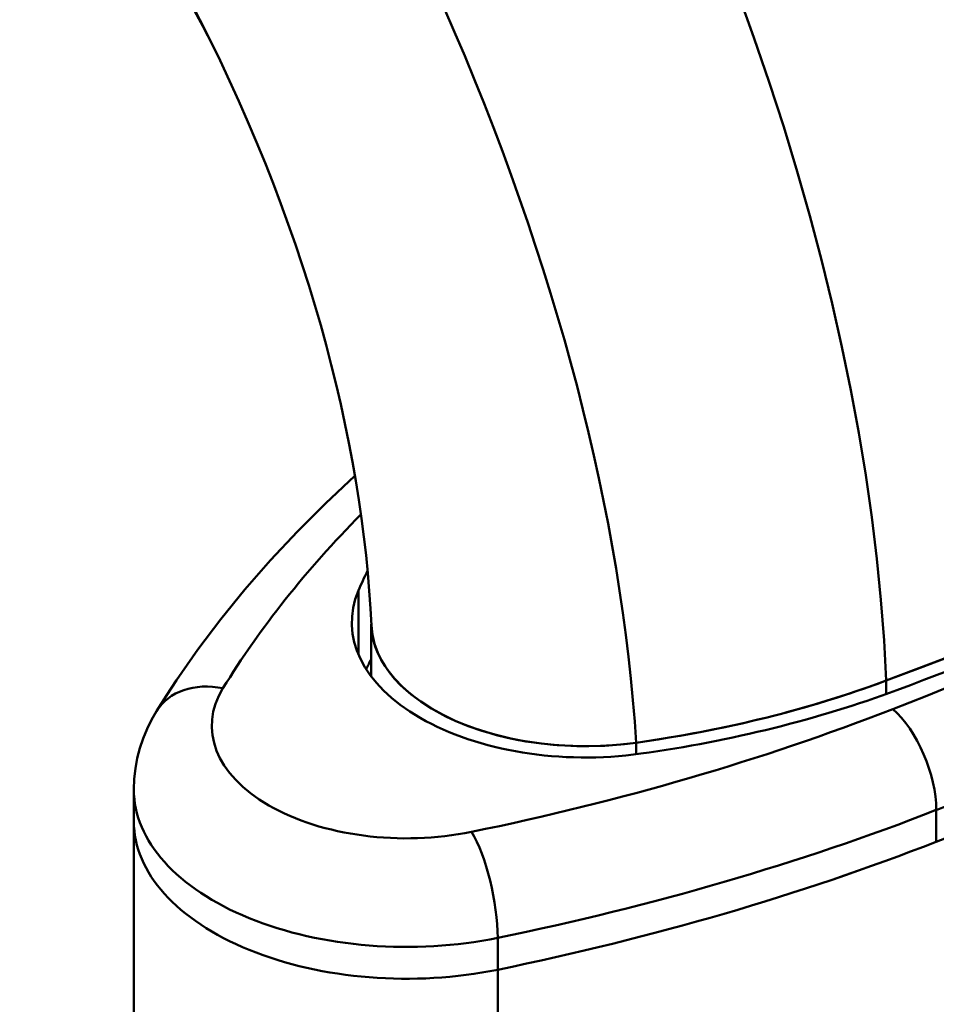
# Model space of a CAD drawing. Units: millimetres. Extents: x 0 to 4200, y 0 to 2970.
# Drawn here: x 3346 to 3393, y 1200 to 1251 of the extents above; entities that cross this region are included whole.
import ezdxf

# ---------------------------------------------------------------- set-up
doc = ezdxf.new("R2010")
doc.units = ezdxf.units.MM
doc.header["$LTSCALE"] = 10
doc.layers.add('Visible Edges(ISO)', color=7, linetype='Continuous', lineweight=50, true_color=0x262659)
doc.layers.add('Visible Tangent Edges(ISO)', color=7, linetype='Continuous', lineweight=50, true_color=0x1a1a3e)

msp = doc.modelspace()

# ---------------------------------------------------------------- linework, layer by layer
at = {"layer": 'Visible Edges(ISO)'}
for p, q in [((3364.065, 1219.735), (3364.065, 1217.047)), ((3351.873, 1209.61), (3351.873, 1211.243)), ((3351.873, 851.494), (3351.873, 1209.61))]:
    msp.add_line(p, q, dxfattribs=at)
at = {"layer": 'Visible Edges(ISO)', "flags": 128}
for points in [[(3355.928, 1249.44), (3355.412, 1250.427), (3354.877, 1251.405), (3354.325, 1252.375), (3353.759, 1253.332), (3353.179, 1254.28), (3352.584, 1255.219), (3351.356, 1257.071), (3350.081, 1258.891), (3348.764, 1260.68), (3347.406, 1262.445), (3346.011, 1264.186)], [(3390.512, 1216.834), (3390.399, 1218.893), (3390.236, 1220.978), (3390.025, 1223.088), (3389.764, 1225.222), (3389.454, 1227.377), (3389.095, 1229.553), (3388.688, 1231.749), (3388.233, 1233.963), (3387.73, 1236.193), (3387.179, 1238.439), (3386.58, 1240.7), (3385.934, 1242.973), (3385.242, 1245.258), (3384.502, 1247.553), (3383.717, 1249.856), (3382.886, 1252.167)], [(3364.069, 1219.657), (3364.023, 1220.542), (3363.962, 1221.441), (3363.886, 1222.352), (3363.794, 1223.276), (3363.686, 1224.212), (3363.563, 1225.159), (3363.425, 1226.116), (3363.271, 1227.082), (3363.101, 1228.058), (3362.915, 1229.042), (3362.714, 1230.034), (3362.496, 1231.032), (3362.263, 1232.037), (3362.013, 1233.048), (3361.748, 1234.064), (3361.466, 1235.084), (3361.168, 1236.11), (3360.852, 1237.141), (3360.52, 1238.179), (3360.171, 1239.221), (3359.805, 1240.267), (3359.422, 1241.316), (3359.023, 1242.368), (3358.608, 1243.421), (3358.178, 1244.474), (3357.731, 1245.527), (3357.269, 1246.579), (3356.791, 1247.63), (3356.298, 1248.677), (3355.79, 1249.721), (3355.267, 1250.761), (3354.729, 1251.795)], [(3371.68, 1241.569), (3371.245, 1242.787), (3370.797, 1244.008), (3370.334, 1245.23), (3369.858, 1246.454), (3369.367, 1247.679), (3368.863, 1248.906), (3368.345, 1250.133), (3367.814, 1251.36)], [(3377.668, 1213.645), (3377.593, 1214.738), (3377.502, 1215.838), (3377.396, 1216.946), (3377.274, 1218.062), (3377.137, 1219.184), (3376.985, 1220.314), (3376.817, 1221.45), (3376.635, 1222.593), (3376.437, 1223.743), (3376.224, 1224.898), (3375.996, 1226.059), (3375.753, 1227.226), (3375.494, 1228.398), (3375.221, 1229.575), (3374.933, 1230.756), (3374.631, 1231.943), (3374.313, 1233.133), (3373.981, 1234.328), (3373.634, 1235.527), (3373.272, 1236.729), (3372.896, 1237.935), (3372.505, 1239.143), (3372.099, 1240.355), (3371.68, 1241.569)], [(3427.406, 1233.485), (3425.384, 1232.402), (3423.343, 1231.331), (3421.282, 1230.272), (3419.202, 1229.226), (3417.103, 1228.193), (3414.985, 1227.173), (3412.848, 1226.166), (3410.693, 1225.172), (3408.52, 1224.191), (3406.329, 1223.223), (3404.12, 1222.269), (3401.894, 1221.329), (3399.651, 1220.402), (3397.391, 1219.489), (3395.114, 1218.59), (3392.821, 1217.705), (3390.512, 1216.834)], [(3353.041, 1215.269), (3353.545, 1216.07), (3354.067, 1216.865), (3355.166, 1218.439), (3356.337, 1219.988), (3357.579, 1221.512), (3358.89, 1223.011), (3360.27, 1224.482), (3361.716, 1225.926), (3363.227, 1227.342)], [(3377.668, 1213.645), (3376.867, 1213.551), (3376.056, 1213.492), (3375.239, 1213.467), (3374.421, 1213.477), (3373.607, 1213.522), (3372.801, 1213.601), (3372.008, 1213.715), (3371.232, 1213.864), (3370.477, 1214.045), (3369.747, 1214.258), (3369.046, 1214.501), (3368.379, 1214.774), (3367.748, 1215.074), (3367.158, 1215.401), (3366.612, 1215.753), (3366.113, 1216.127), (3365.664, 1216.521), (3365.265, 1216.934), (3364.921, 1217.362), (3364.632, 1217.803), (3364.402, 1218.256), (3364.232, 1218.718), (3364.121, 1219.186), (3364.071, 1219.657)], [(3390.512, 1216.834), (3390.018, 1216.653), (3389.52, 1216.475), (3389.017, 1216.302), (3388.511, 1216.133), (3388, 1215.968), (3387.486, 1215.807), (3386.967, 1215.65), (3386.445, 1215.497), (3385.919, 1215.349), (3385.39, 1215.205), (3384.857, 1215.065), (3384.321, 1214.929), (3383.782, 1214.798), (3383.24, 1214.671), (3382.694, 1214.548), (3382.146, 1214.43), (3381.595, 1214.316), (3381.041, 1214.207), (3380.485, 1214.102), (3379.926, 1214.002), (3379.365, 1213.906), (3378.801, 1213.815), (3378.236, 1213.728), (3377.668, 1213.645)], [(3351.873, 1211.243), (3351.893, 1211.784), (3351.952, 1212.32), (3352.05, 1212.849), (3352.185, 1213.366), (3352.354, 1213.868), (3352.555, 1214.354), (3352.785, 1214.821), (3353.041, 1215.269)]]:
    msp.add_lwpolyline(points, dxfattribs=at)
at = {"layer": 'Visible Edges(ISO)'}
for centre, major_axis, start_param, end_param in [((3249.483, 1342.943), (-260, 0), 2.144109, 2.39873), ((3225.159, 1352.088), (300, 0), 5.306455, 5.554671), ((3249.483, 1342.943), (-261, 0), 2.144109, 2.346615), ((3405.185, 1215.581), (-43, 0), 6.001931, 6.044307), ((3375.065, 1219.816), (-12, 0), 6.044307, 8.092859), ((3375.065, 1219.816), (-11, 0), 0.025019, 1.809674), ((3405.185, 1210.682), (-43, 0), 5.986369, 6.008084), ((3367.73, 1237.206), (-42, 0), 1.809674, 2.144109), ((3367.73, 1237.206), (-43, 0), 1.809674, 2.144109), ((3365.873, 1209.61), (-14, 0), 0, 1.911873), ((3365.873, 1209.61), (-14, 0), 0, 1.911873), ((3337.106, 1256.402), (-100, 0), 1.911873, 2.164862), ((3337.106, 1256.402), (100, 0), 5.053466, 5.306455)]:
    msp.add_ellipse(centre, major_axis=major_axis, ratio=0.57735, start_param=start_param, end_param=end_param, dxfattribs=at)
at = {"layer": 'Visible Tangent Edges(ISO)'}
for p, q in [((3363.406, 1218.177), (3363.406, 1221.455)), ((3390.512, 1216.834), (3390.512, 1216.15)), ((3377.668, 1213.645), (3377.668, 1213.053)), ((3393.079, 1208.558), (3393.079, 1210.191)), ((3370.556, 1201.992), (3370.556, 1203.625)), ((3370.556, 843.877), (3370.556, 1201.992))]:
    msp.add_line(p, q, dxfattribs=at)
for centre, major_axis, ratio, start_param, end_param in [((3225.159, 1356.987), (-296, 0), 0.57735, 2.164862, 2.393554), ((3225.159, 1353.721), (300, 0), 0.57735, 5.306455, 5.547995), ((3446.919, 1197.9), (-96, 0), 0.57735, 5.764726, 5.942108), ((3356.449, 1213.174), (-3.408, 2.095), 0.769462, 5.154253, 6.283185), ((3365.873, 1214.509), (-10, 0), 0.57735, 5.942108, 8.195058), ((3337.106, 1261.301), (-96, 0), 0.57735, 1.911873, 2.164862), ((3390.84, 1212.105), (-1.453, 3.727), 0.457022, 4.005982, 5.576778), ((3365.873, 1211.243), (-14, 0), 0.57735, 0, 1.911873), ((3337.106, 1258.035), (100, 0), 0.57735, 5.053466, 5.306455), ((3369.218, 1205.802), (-0.803, 3.919), 0.27312, 4.068678, 5.639474)]:
    msp.add_ellipse(centre, major_axis=major_axis, ratio=ratio, start_param=start_param, end_param=end_param, dxfattribs=at)

doc.saveas('drawing.dxf')
